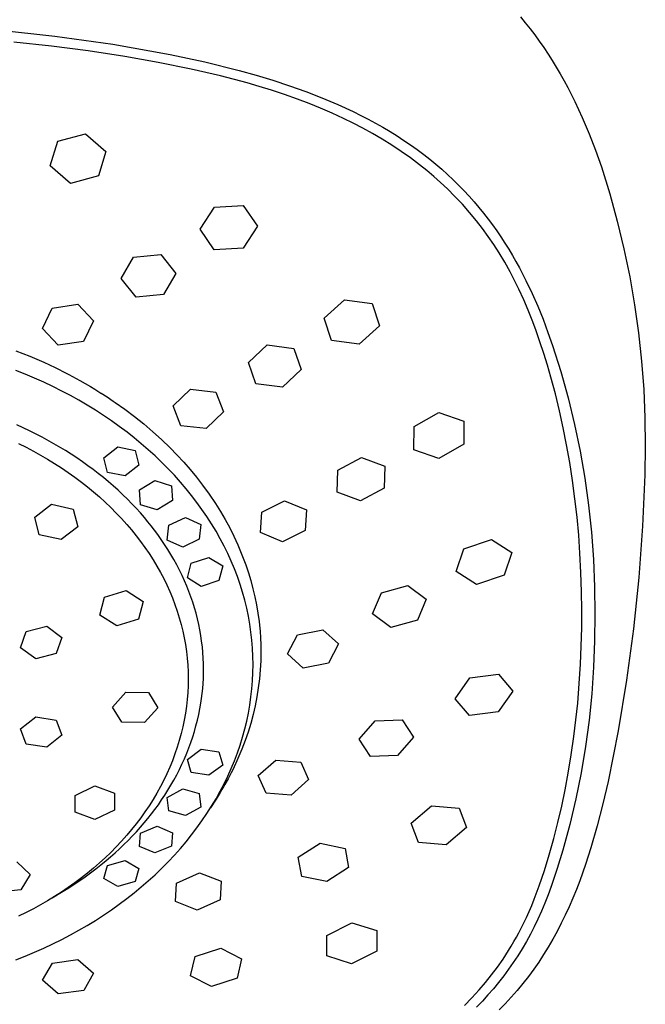
# Model space of a CAD drawing. Units: millimetres. Extents: x -225 to 196, y -692 to 759.
# Drawn here: x 155 to 196, y 583 to 648 of the extents above; entities that cross this region are included whole.
import ezdxf

# ---------------------------------------------------------------- set-up
doc = ezdxf.new("R2010")
doc.units = ezdxf.units.MM
doc.header["$MEASUREMENT"] = 0
doc.layers.add('Default', color=7, linetype='Continuous', true_color=0x000000)

msp = doc.modelspace()

# ---------------------------------------------------------------- linework, layer by layer
at = {"layer": 'Default', "color": 7, "true_color": 0xffffff}
for p, q in [((187.882, 648.203), (188.206, 647.808)), ((188.206, 647.808), (188.523, 647.407)), ((153.334, 647.34), (157.164, 646.927)), ((188.523, 647.407), (188.831, 647)), ((156.938, 646.256), (154.463, 646.524)), ((157.164, 646.927), (160.978, 646.385)), ((160.978, 646.385), (164.772, 645.716)), ((188.831, 647), (189.131, 646.586)), ((189.131, 646.586), (189.422, 646.167)), ((159.36, 645.941), (156.938, 646.256)), ((161.774, 645.573), (159.36, 645.941)), ((189.422, 646.167), (189.707, 645.74)), ((189.707, 645.74), (189.983, 645.307)), ((163.967, 645.187), (161.774, 645.573)), ((166.154, 644.746), (163.967, 645.187)), ((164.772, 645.716), (167.064, 645.221)), ((167.064, 645.221), (169.327, 644.657)), ((189.983, 645.307), (190.25, 644.87)), ((168.081, 644.302), (166.154, 644.746)), ((169.327, 644.657), (170.446, 644.345)), ((190.25, 644.87), (190.51, 644.427)), ((190.51, 644.427), (190.761, 643.98)), ((169.845, 643.838), (168.081, 644.302)), ((170.648, 643.605), (169.845, 643.838)), ((170.446, 644.345), (171.553, 644.011)), ((171.553, 644.011), (172.648, 643.652)), ((190.761, 643.98), (191.005, 643.528)), ((171.447, 643.358), (170.648, 643.605)), ((172.311, 643.072), (171.447, 643.358)), ((172.648, 643.652), (173.727, 643.268)), ((173.727, 643.268), (174.788, 642.856)), ((191.005, 643.528), (191.469, 642.613)), ((173.168, 642.768), (172.311, 643.072)), ((173.936, 642.477), (173.168, 642.768)), ((174.698, 642.168), (173.936, 642.477)), ((174.788, 642.856), (175.829, 642.415)), ((191.469, 642.613), (191.719, 642.088)), ((175.452, 641.842), (174.698, 642.168)), ((176.198, 641.498), (175.452, 641.842)), ((175.829, 642.415), (176.848, 641.944)), ((176.848, 641.944), (177.348, 641.696)), ((191.719, 642.088), (191.96, 641.558)), ((176.85, 641.178), (176.198, 641.498)), ((177.494, 640.844), (176.85, 641.178)), ((177.348, 641.696), (177.841, 641.441)), ((177.841, 641.441), (178.327, 641.178)), ((178.327, 641.178), (178.806, 640.907)), ((191.96, 641.558), (192.414, 640.486)), ((178.13, 640.493), (177.494, 640.844)), ((178.806, 640.907), (179.277, 640.628)), ((179.277, 640.628), (179.739, 640.341)), ((156.851, 638.361), (157.348, 639.99)), ((157.348, 639.99), (159.192, 640.479)), ((159.192, 640.479), (160.531, 639.32)), ((178.756, 640.126), (178.13, 640.493)), ((179.392, 639.731), (178.756, 640.126)), ((179.739, 640.341), (180.193, 640.046)), ((180.193, 640.046), (180.639, 639.743)), ((192.414, 640.486), (192.835, 639.4)), ((160.531, 639.32), (160.034, 637.698)), ((180.017, 639.317), (179.392, 639.731)), ((180.629, 638.885), (180.017, 639.317)), ((180.639, 639.743), (181.075, 639.433)), ((181.075, 639.433), (181.502, 639.114)), ((192.835, 639.4), (193.225, 638.304)), ((181.227, 638.435), (180.629, 638.885)), ((181.502, 639.114), (181.91, 638.794)), ((181.91, 638.794), (182.309, 638.468)), ((158.19, 637.204), (156.851, 638.361)), ((181.701, 638.056), (181.227, 638.435)), ((182.165, 637.665), (181.701, 638.056)), ((182.309, 638.468), (182.699, 638.134)), ((182.699, 638.134), (183.078, 637.793)), ((193.225, 638.304), (193.779, 636.512)), ((160.034, 637.698), (158.19, 637.204)), ((182.619, 637.262), (182.165, 637.665)), ((183.078, 637.793), (183.448, 637.446)), ((183.448, 637.446), (183.808, 637.093)), ((183.062, 636.846), (182.619, 637.262)), ((183.566, 636.344), (183.062, 636.846)), ((183.808, 637.093), (184.158, 636.733)), ((184.158, 636.733), (184.497, 636.368)), ((184.055, 635.826), (183.566, 636.344)), ((184.497, 636.368), (184.826, 635.998)), ((184.826, 635.998), (185.146, 635.622)), ((193.779, 636.512), (194.275, 634.704)), ((166.739, 634.188), (167.69, 635.643)), ((167.69, 635.643), (169.595, 635.747)), ((169.595, 635.747), (170.54, 634.387)), ((184.526, 635.292), (184.055, 635.826)), ((185.146, 635.622), (185.455, 635.241)), ((184.98, 634.743), (184.526, 635.292)), ((185.378, 634.228), (184.98, 634.743)), ((185.455, 635.241), (185.754, 634.856)), ((185.754, 634.856), (186.044, 634.466)), ((194.275, 634.704), (194.713, 632.881)), ((167.683, 632.824), (166.739, 634.188)), ((170.54, 634.387), (169.588, 632.937)), ((185.761, 633.702), (185.378, 634.228)), ((186.044, 634.466), (186.324, 634.072)), ((186.324, 634.072), (186.595, 633.674)), ((186.128, 633.165), (185.761, 633.702)), ((186.595, 633.674), (186.857, 633.272)), ((169.588, 632.937), (167.683, 632.824)), ((186.479, 632.618), (186.128, 633.165)), ((186.857, 633.272), (187.11, 632.867)), ((187.11, 632.867), (187.354, 632.458)), ((194.713, 632.881), (195.093, 631.045)), ((161.543, 630.932), (162.354, 632.337)), ((162.354, 632.337), (164.155, 632.511)), ((164.155, 632.511), (165.138, 631.27)), ((186.848, 632.004), (186.479, 632.618)), ((187.354, 632.458), (187.59, 632.047)), ((187.197, 631.379), (186.848, 632.004)), ((187.59, 632.047), (187.817, 631.633)), ((187.817, 631.633), (188.249, 630.796)), ((162.525, 629.691), (161.543, 630.932)), ((165.138, 631.27), (164.326, 629.87)), ((187.499, 630.802), (187.197, 631.379)), ((187.785, 630.218), (187.499, 630.802)), ((188.249, 630.796), (188.651, 629.951)), ((195.093, 631.045), (195.414, 629.198)), ((188.1, 629.532), (187.785, 630.218)), ((164.326, 629.87), (162.525, 629.691)), ((174.929, 628.313), (176.27, 629.531)), ((176.27, 629.531), (178.108, 629.284)), ((188.397, 628.838), (188.1, 629.532)), ((188.651, 629.951), (189.026, 629.099)), ((156.335, 627.629), (156.986, 628.979)), ((156.986, 628.979), (158.675, 629.233)), ((158.675, 629.233), (159.708, 628.129)), ((178.108, 629.284), (178.594, 627.808)), ((188.657, 628.189), (188.397, 628.838)), ((189.026, 629.099), (189.376, 628.241)), ((195.414, 629.198), (195.675, 627.341)), ((175.415, 626.83), (174.929, 628.313)), ((188.903, 627.534), (188.657, 628.189)), ((189.376, 628.241), (189.703, 627.378)), ((157.368, 626.526), (156.335, 627.629)), ((159.708, 628.129), (159.056, 626.782)), ((178.594, 627.808), (177.253, 626.589)), ((189.175, 626.762), (188.903, 627.534)), ((189.703, 627.378), (190.01, 626.511)), ((195.675, 627.341), (195.878, 625.477)), ((159.056, 626.782), (157.368, 626.526)), ((169.931, 625.384), (171.178, 626.544)), ((171.178, 626.544), (172.927, 626.321)), ((172.927, 626.321), (173.422, 624.931)), ((177.253, 626.589), (175.415, 626.83)), ((189.432, 625.985), (189.175, 626.762)), ((190.01, 626.511), (190.546, 624.791)), ((154.575, 626.169), (155.506, 625.801)), ((155.506, 625.801), (156.424, 625.404)), ((189.674, 625.203), (189.432, 625.985)), ((156.424, 625.404), (157.187, 625.048)), ((157.187, 625.048), (157.94, 624.671)), ((170.426, 623.989), (169.931, 625.384)), ((189.901, 624.416), (189.674, 625.203)), ((195.878, 625.477), (196.02, 623.607)), ((155.208, 624.617), (154.591, 624.864)), ((155.82, 624.357), (155.208, 624.617)), ((156.426, 624.084), (155.82, 624.357)), ((157.94, 624.671), (158.086, 624.595)), ((158.086, 624.595), (158.805, 624.207)), ((173.422, 624.931), (172.175, 623.77)), ((190.197, 623.312), (189.901, 624.416)), ((190.546, 624.791), (191.027, 623.054)), ((157.027, 623.798), (156.426, 624.084)), ((157.621, 623.5), (157.027, 623.798)), ((158.805, 624.207), (159.513, 623.798)), ((159.513, 623.798), (159.793, 623.63)), ((172.175, 623.77), (170.426, 623.989)), ((158.184, 623.202), (157.621, 623.5)), ((158.74, 622.893), (158.184, 623.202)), ((159.793, 623.63), (159.931, 623.545)), ((159.931, 623.545), (160.205, 623.374)), ((160.205, 623.374), (160.207, 623.373)), ((160.207, 623.373), (160.611, 623.113)), ((160.611, 623.113), (161.011, 622.845)), ((164.969, 622.522), (166.117, 623.622)), ((166.117, 623.622), (167.778, 623.429)), ((167.778, 623.429), (168.287, 622.13)), ((190.467, 622.202), (190.197, 623.312)), ((191.027, 623.054), (191.45, 621.302)), ((196.02, 623.607), (196.103, 621.734)), ((159.29, 622.571), (158.74, 622.893)), ((159.833, 622.238), (159.29, 622.571)), ((161.011, 622.845), (161.143, 622.755)), ((161.143, 622.755), (161.786, 622.3)), ((165.478, 621.221), (164.969, 622.522)), ((160.368, 621.893), (159.833, 622.238)), ((160.895, 621.536), (160.368, 621.893)), ((161.786, 622.3), (162.415, 621.826)), ((162.415, 621.826), (163.029, 621.333)), ((168.287, 622.13), (167.139, 621.031)), ((180.866, 621.157), (182.506, 622.094)), ((182.506, 622.094), (184.154, 621.527)), ((190.713, 621.085), (190.467, 622.202)), ((196.103, 621.734), (196.125, 619.859)), ((155.495, 620.88), (154.658, 621.27)), ((161.414, 621.166), (160.895, 621.536)), ((161.924, 620.785), (161.414, 621.166)), ((163.029, 621.333), (163.627, 620.822)), ((167.139, 621.031), (165.478, 621.221)), ((180.858, 619.626), (180.866, 621.157)), ((184.154, 621.527), (184.144, 620.003)), ((190.934, 619.964), (190.713, 621.085)), ((191.45, 621.302), (191.817, 619.537)), ((156.319, 620.462), (155.495, 620.88)), ((157.099, 620.031), (156.319, 620.462)), ((162.399, 620.412), (161.924, 620.785)), ((162.865, 620.028), (162.399, 620.412)), ((163.627, 620.822), (164.202, 620.3)), ((154.758, 620.054), (155.262, 619.8)), ((155.262, 619.8), (155.74, 619.547)), ((157.865, 619.574), (157.099, 620.031)), ((160.399, 619.098), (161.307, 619.817)), ((161.307, 619.817), (162.47, 619.586)), ((163.323, 619.633), (162.865, 620.028)), ((164.202, 620.3), (164.762, 619.761)), ((164.762, 619.761), (165.219, 619.295)), ((184.144, 620.003), (182.505, 619.061)), ((191.14, 618.789), (190.934, 619.964)), ((196.125, 619.859), (196.088, 617.985)), ((155.74, 619.547), (156.212, 619.284)), ((156.212, 619.284), (156.678, 619.011)), ((158.242, 619.335), (157.865, 619.574)), ((158.614, 619.09), (158.242, 619.335)), ((158.982, 618.838), (158.614, 619.09)), ((160.645, 618.134), (160.399, 619.098)), ((162.47, 619.586), (162.71, 618.625)), ((163.77, 619.228), (163.323, 619.633)), ((164.208, 618.811), (163.77, 619.228)), ((165.219, 619.295), (165.662, 618.815)), ((175.828, 618.284), (177.399, 619.132)), ((177.399, 619.132), (178.941, 618.551)), ((182.505, 619.061), (180.858, 619.626)), ((191.817, 619.537), (192.125, 617.761)), ((156.678, 619.011), (157.138, 618.728)), ((157.138, 618.728), (157.592, 618.434)), ((159.345, 618.579), (158.982, 618.838)), ((159.689, 618.325), (159.345, 618.579)), ((162.71, 618.625), (161.807, 617.903)), ((164.634, 618.384), (164.208, 618.811)), ((165.662, 618.815), (166.091, 618.323)), ((178.941, 618.551), (178.901, 617.108)), ((191.321, 617.611), (191.14, 618.789)), ((157.592, 618.434), (158.039, 618.13)), ((158.039, 618.13), (158.479, 617.817)), ((158.479, 617.817), (158.912, 617.493)), ((160.028, 618.064), (159.689, 618.325)), ((160.362, 617.797), (160.028, 618.064)), ((160.691, 617.523), (160.362, 617.797)), ((161.807, 617.903), (160.645, 618.134)), ((165.05, 617.946), (164.634, 618.384)), ((165.454, 617.497), (165.05, 617.946)), ((166.091, 618.323), (166.506, 617.819)), ((166.506, 617.819), (166.906, 617.303)), ((175.787, 616.837), (175.828, 618.284)), ((196.088, 617.985), (195.94, 614.586)), ((158.912, 617.493), (159.315, 617.177)), ((159.315, 617.177), (159.711, 616.851)), ((161.015, 617.244), (160.691, 617.523)), ((161.334, 616.958), (161.015, 617.244)), ((162.74, 616.99), (163.753, 617.606)), ((163.753, 617.606), (164.855, 617.256)), ((164.855, 617.256), (164.926, 616.279)), ((165.826, 617.062), (165.454, 617.497)), ((166.906, 617.303), (167.342, 616.7)), ((191.482, 616.397), (191.321, 617.611)), ((192.125, 617.761), (192.376, 615.977)), ((159.711, 616.851), (160.099, 616.517)), ((160.099, 616.517), (160.479, 616.173)), ((161.646, 616.665), (161.334, 616.958)), ((161.953, 616.367), (161.646, 616.665)), ((162.817, 616.009), (162.74, 616.99)), ((166.186, 616.617), (165.826, 617.062)), ((166.534, 616.163), (166.186, 616.617)), ((167.342, 616.7), (167.757, 616.085)), ((177.33, 616.256), (175.787, 616.837)), ((178.901, 617.108), (177.33, 616.256)), ((155.829, 615.184), (156.941, 616.035)), ((156.941, 616.035), (158.369, 615.72)), ((160.479, 616.173), (160.85, 615.82)), ((162.243, 616.072), (161.953, 616.367)), ((162.528, 615.772), (162.243, 616.072)), ((163.917, 615.658), (162.817, 616.009)), ((164.926, 616.279), (163.917, 615.658)), ((166.87, 615.699), (166.534, 616.163)), ((167.757, 616.085), (168.088, 615.56)), ((170.816, 615.521), (172.321, 616.269)), ((172.321, 616.269), (173.756, 615.672)), ((191.619, 615.18), (191.482, 616.397)), ((192.376, 615.977), (192.569, 614.185)), ((158.369, 615.72), (158.68, 614.557)), ((160.85, 615.82), (161.213, 615.459)), ((161.213, 615.459), (161.565, 615.087)), ((162.806, 615.465), (162.528, 615.772)), ((163.077, 615.153), (162.806, 615.465)), ((167.193, 615.227), (166.87, 615.699)), ((167.503, 614.746), (167.193, 615.227)), ((168.088, 615.56), (168.401, 615.024)), ((170.737, 614.163), (170.816, 615.521)), ((173.756, 615.672), (173.677, 614.315)), ((156.133, 614.011), (155.829, 615.184)), ((158.68, 614.557), (157.567, 613.706)), ((161.565, 615.087), (161.908, 614.707)), ((161.908, 614.707), (162.223, 614.338)), ((163.304, 614.88), (163.077, 615.153)), ((163.526, 614.604), (163.304, 614.88)), ((163.742, 614.323), (163.526, 614.604)), ((164.582, 613.676), (164.675, 614.657)), ((164.675, 614.657), (165.773, 615.163)), ((165.773, 615.163), (166.793, 614.702)), ((166.793, 614.702), (166.694, 613.725)), ((167.798, 614.256), (167.503, 614.746)), ((168.401, 615.024), (168.697, 614.479)), ((191.728, 613.993), (191.619, 615.18)), ((195.94, 614.586), (195.689, 611.193)), ((157.567, 613.706), (156.133, 614.011)), ((162.223, 614.338), (162.528, 613.962)), ((162.528, 613.962), (162.823, 613.577)), ((163.953, 614.038), (163.742, 614.323)), ((164.18, 613.717), (163.953, 614.038)), ((168.079, 613.757), (167.798, 614.256)), ((168.697, 614.479), (168.975, 613.924)), ((168.975, 613.924), (169.234, 613.361)), ((172.172, 613.564), (170.737, 614.163)), ((173.677, 614.315), (172.172, 613.564)), ((191.814, 612.804), (191.728, 613.993)), ((192.569, 614.185), (192.703, 612.387)), ((162.823, 613.577), (163.107, 613.185)), ((164.4, 613.391), (164.18, 613.717)), ((164.612, 613.06), (164.4, 613.391)), ((165.598, 613.214), (164.582, 613.676)), ((166.694, 613.725), (165.598, 613.214)), ((168.334, 613.273), (168.079, 613.757)), ((168.574, 612.781), (168.334, 613.273)), ((169.234, 613.361), (169.42, 612.925)), ((184.147, 613.101), (185.971, 613.715)), ((185.971, 613.715), (187.316, 612.854)), ((163.107, 613.185), (163.38, 612.785)), ((163.38, 612.785), (163.642, 612.377)), ((164.817, 612.724), (164.612, 613.06)), ((165.014, 612.384), (164.817, 612.724)), ((168.8, 612.282), (168.574, 612.781)), ((169.42, 612.925), (169.595, 612.484)), ((183.642, 611.603), (184.147, 613.101)), ((187.316, 612.854), (186.811, 611.358)), ((191.881, 611.531), (191.814, 612.804)), ((163.642, 612.377), (163.892, 611.962)), ((163.892, 611.962), (164.129, 611.54)), ((165.202, 612.039), (165.014, 612.384)), ((165.382, 611.69), (165.202, 612.039)), ((165.904, 611.18), (166.166, 612.144)), ((166.166, 612.144), (167.328, 612.53)), ((167.328, 612.53), (168.246, 611.967)), ((168.246, 611.967), (167.978, 611.008)), ((169.011, 611.777), (168.8, 612.282)), ((169.595, 612.484), (169.759, 612.039)), ((169.759, 612.039), (169.934, 611.52)), ((192.703, 612.387), (192.778, 610.586)), ((164.129, 611.54), (164.345, 611.13)), ((165.554, 611.336), (165.382, 611.69)), ((165.712, 610.99), (165.554, 611.336)), ((169.207, 611.266), (169.011, 611.777)), ((169.934, 611.52), (170.092, 610.995)), ((184.988, 610.74), (183.642, 611.603)), ((186.811, 611.358), (184.988, 610.74)), ((191.922, 610.257), (191.881, 611.531)), ((164.345, 611.13), (164.548, 610.713)), ((164.548, 610.713), (164.739, 610.291)), ((165.861, 610.64), (165.712, 610.99)), ((166.817, 610.615), (165.904, 611.18)), ((167.978, 611.008), (166.817, 610.615)), ((169.386, 610.749), (169.207, 611.266)), ((169.549, 610.226), (169.386, 610.749)), ((170.092, 610.995), (170.234, 610.465)), ((178.706, 610.19), (180.459, 610.671)), ((180.459, 610.671), (181.659, 609.778)), ((195.689, 611.193), (195.336, 607.809)), ((160.445, 609.9), (161.868, 610.346)), ((161.868, 610.346), (162.985, 609.627)), ((164.739, 610.291), (164.917, 609.864)), ((166.002, 610.287), (165.861, 610.64)), ((166.134, 609.93), (166.002, 610.287)), ((169.696, 609.699), (169.549, 610.226)), ((170.234, 610.465), (170.359, 609.932)), ((178.132, 608.802), (178.706, 610.19)), ((191.938, 609.064), (191.922, 610.257)), ((192.778, 610.586), (192.795, 608.784)), ((160.124, 608.728), (160.445, 609.9)), ((162.985, 609.627), (162.671, 608.461)), ((164.917, 609.864), (165.082, 609.431)), ((165.082, 609.431), (165.234, 608.993)), ((166.257, 609.57), (166.134, 609.93)), ((166.37, 609.207), (166.257, 609.57)), ((169.823, 609.179), (169.696, 609.699)), ((170.359, 609.932), (170.467, 609.395)), ((170.467, 609.395), (170.559, 608.854)), ((181.659, 609.778), (181.084, 608.388)), ((161.247, 608.012), (160.124, 608.728)), ((165.234, 608.993), (165.373, 608.551)), ((166.475, 608.841), (166.37, 609.207)), ((166.57, 608.473), (166.475, 608.841)), ((169.933, 608.655), (169.823, 609.179)), ((170.559, 608.854), (170.633, 608.311)), ((179.332, 607.904), (178.132, 608.802)), ((191.932, 607.872), (191.938, 609.064)), ((192.795, 608.784), (192.783, 607.032)), ((162.671, 608.461), (161.247, 608.012)), ((165.373, 608.551), (165.498, 608.105)), ((165.498, 608.105), (165.606, 607.664)), ((166.654, 608.109), (166.57, 608.473)), ((166.728, 607.743), (166.654, 608.109)), ((170.027, 608.129), (169.933, 608.655)), ((170.104, 607.599), (170.027, 608.129)), ((170.633, 608.311), (170.662, 608.05)), ((170.662, 608.05), (170.698, 607.661)), ((181.084, 608.388), (179.332, 607.904)), ((154.892, 606.562), (155.272, 607.635)), ((155.272, 607.635), (156.624, 607.982)), ((156.624, 607.982), (157.616, 607.256)), ((165.606, 607.664), (165.701, 607.22)), ((166.793, 607.374), (166.728, 607.743)), ((170.165, 607.067), (170.104, 607.599)), ((170.698, 607.661), (170.729, 607.215)), ((172.511, 606.159), (173.17, 607.423)), ((173.17, 607.423), (174.849, 607.751)), ((174.849, 607.751), (175.884, 606.821)), ((191.903, 606.679), (191.932, 607.872)), ((195.336, 607.809), (194.88, 604.437)), ((157.616, 607.256), (157.252, 606.185)), ((165.701, 607.22), (165.781, 606.773)), ((165.781, 606.773), (165.847, 606.323)), ((166.848, 607.005), (166.793, 607.374)), ((166.894, 606.634), (166.848, 607.005)), ((170.208, 606.534), (170.165, 607.067)), ((170.729, 607.215), (170.747, 606.768)), ((170.747, 606.768), (170.753, 606.321)), ((175.884, 606.821), (175.225, 605.554)), ((192.783, 607.032), (192.715, 605.281)), ((155.899, 605.842), (154.892, 606.562)), ((157.252, 606.185), (155.899, 605.842)), ((165.847, 606.323), (165.899, 605.874)), ((166.929, 606.261), (166.894, 606.634)), ((166.955, 605.888), (166.929, 606.261)), ((170.234, 605.999), (170.208, 606.534)), ((170.753, 606.321), (170.748, 605.874)), ((173.546, 605.225), (172.511, 606.159)), ((191.852, 605.488), (191.903, 606.679)), ((165.899, 605.874), (165.936, 605.423)), ((166.97, 605.515), (166.955, 605.888)), ((166.975, 605.187), (166.97, 605.515)), ((170.242, 605.464), (170.234, 605.999)), ((170.234, 604.927), (170.242, 605.464)), ((170.742, 605.702), (170.709, 605.105)), ((170.748, 605.874), (170.742, 605.702)), ((175.225, 605.554), (173.546, 605.225)), ((191.771, 604.204), (191.852, 605.488)), ((165.936, 605.423), (165.958, 604.971)), ((165.958, 604.971), (165.965, 604.518)), ((166.961, 604.532), (166.972, 604.86)), ((166.972, 604.86), (166.975, 605.187)), ((170.207, 604.39), (170.234, 604.927)), ((170.709, 605.105), (170.656, 604.51)), ((184.544, 604.576), (186.428, 604.824)), ((186.428, 604.824), (187.377, 603.708)), ((192.715, 605.281), (192.591, 603.534)), ((165.965, 604.518), (165.958, 604.064)), ((166.917, 603.879), (166.943, 604.205)), ((166.943, 604.205), (166.961, 604.532)), ((170.164, 603.855), (170.207, 604.39)), ((170.656, 604.51), (170.582, 603.917)), ((183.576, 603.208), (184.544, 604.576)), ((191.664, 602.922), (191.771, 604.204)), ((194.88, 604.437), (194.323, 601.081)), ((160.959, 602.653), (161.85, 603.633)), ((161.85, 603.633), (163.338, 603.612)), ((163.338, 603.612), (163.95, 602.609)), ((165.936, 603.61), (165.899, 603.157)), ((165.958, 604.064), (165.936, 603.61)), ((166.843, 603.228), (166.884, 603.553)), ((166.884, 603.553), (166.917, 603.879)), ((170.104, 603.321), (170.164, 603.855)), ((170.582, 603.917), (170.488, 603.327)), ((187.377, 603.708), (186.409, 602.337)), ((192.591, 603.534), (192.412, 601.791)), ((165.899, 603.157), (165.847, 602.705)), ((166.729, 602.529), (166.794, 602.904)), ((166.794, 602.904), (166.843, 603.228)), ((170.026, 602.789), (170.104, 603.321)), ((170.488, 603.327), (170.374, 602.741)), ((184.525, 602.091), (183.576, 603.208)), ((191.55, 601.813), (191.664, 602.922)), ((161.577, 601.651), (160.959, 602.653)), ((163.95, 602.609), (163.066, 601.629)), ((165.781, 602.251), (165.701, 601.8)), ((165.847, 602.705), (165.781, 602.251)), ((166.653, 602.156), (166.729, 602.529)), ((169.822, 601.734), (169.932, 602.26)), ((169.932, 602.26), (170.026, 602.789)), ((170.374, 602.741), (170.239, 602.159)), ((186.409, 602.337), (184.525, 602.091)), ((154.892, 601.217), (155.899, 602.005)), ((155.899, 602.005), (157.252, 601.797)), ((157.252, 601.797), (157.616, 600.793)), ((163.066, 601.629), (161.577, 601.651)), ((165.701, 601.8), (165.606, 601.351)), ((166.474, 601.416), (166.568, 601.785)), ((166.568, 601.785), (166.653, 602.156)), ((169.695, 601.211), (169.822, 601.734)), ((170.084, 601.581), (169.91, 601.01)), ((170.239, 602.159), (170.084, 601.581)), ((177.25, 600.527), (178.304, 601.738)), ((178.304, 601.738), (180.084, 601.812)), ((180.084, 601.812), (180.833, 600.675)), ((191.415, 600.706), (191.55, 601.813)), ((192.412, 601.791), (192.177, 600.055)), ((155.272, 600.214), (154.892, 601.217)), ((165.498, 600.905), (165.373, 600.452)), ((165.606, 601.351), (165.498, 600.905)), ((166.257, 600.687), (166.37, 601.05)), ((166.37, 601.05), (166.474, 601.416)), ((169.549, 600.679), (169.695, 601.211)), ((169.91, 601.01), (169.716, 600.445)), ((194.323, 601.081), (193.663, 597.743)), ((157.616, 600.793), (156.624, 600.002)), ((165.373, 600.452), (165.235, 600.003)), ((166.005, 599.969), (166.136, 600.326)), ((166.136, 600.326), (166.257, 600.687)), ((169.385, 600.151), (169.549, 600.679)), ((169.716, 600.445), (169.503, 599.887)), ((177.999, 599.388), (177.25, 600.527)), ((180.833, 600.675), (179.78, 599.46)), ((191.243, 599.504), (191.415, 600.706)), ((156.624, 600.002), (155.272, 600.214)), ((165.235, 600.003), (165.082, 599.559)), ((165.71, 599.243), (165.862, 599.604)), ((165.862, 599.604), (166.005, 599.969)), ((165.904, 599.206), (166.817, 599.883)), ((166.817, 599.883), (167.978, 599.693)), ((167.978, 599.693), (168.246, 598.826)), ((169.01, 599.112), (169.206, 599.629)), ((169.206, 599.629), (169.385, 600.151)), ((169.503, 599.887), (169.308, 599.413)), ((192.177, 600.055), (191.887, 598.327)), ((164.917, 599.119), (164.739, 598.684)), ((165.082, 599.559), (164.917, 599.119)), ((165.549, 598.886), (165.71, 599.243)), ((166.166, 598.341), (165.904, 599.206)), ((168.799, 598.602), (169.01, 599.112)), ((169.308, 599.413), (169.1, 598.946)), ((170.583, 598.131), (171.74, 599.156)), ((171.74, 599.156), (173.392, 599.031)), ((173.392, 599.031), (173.902, 597.879)), ((179.78, 599.46), (177.999, 599.388)), ((191.045, 598.305), (191.243, 599.504)), ((164.739, 598.684), (164.548, 598.255)), ((165.202, 598.184), (165.38, 598.533)), ((165.38, 598.533), (165.549, 598.886)), ((167.328, 598.156), (166.166, 598.341)), ((168.246, 598.826), (167.328, 598.156)), ((168.574, 598.097), (168.799, 598.602)), ((168.79, 598.306), (168.725, 598.179)), ((168.917, 598.561), (168.79, 598.306)), ((168.995, 598.723), (168.917, 598.561)), ((169.086, 598.915), (168.995, 598.723)), ((169.1, 598.946), (169.086, 598.915)), ((190.839, 597.205), (191.045, 598.305)), ((191.887, 598.327), (191.543, 596.609)), ((164.344, 597.831), (164.129, 597.414)), ((164.548, 598.255), (164.344, 597.831)), ((164.822, 597.499), (165.016, 597.839)), ((165.016, 597.839), (165.202, 598.184)), ((168.333, 597.6), (168.574, 598.097)), ((168.525, 597.8), (168.386, 597.549)), ((168.593, 597.926), (168.525, 597.8)), ((168.725, 598.179), (168.593, 597.926)), ((171.094, 596.978), (170.583, 598.131)), ((173.902, 597.879), (172.747, 596.851)), ((193.663, 597.743), (193.327, 596.275)), ((158.492, 596.829), (159.799, 597.448)), ((159.799, 597.448), (161.096, 596.964)), ((164.129, 597.414), (163.892, 596.985)), ((164.417, 596.842), (164.62, 597.163)), ((164.582, 596.689), (165.598, 597.261)), ((164.62, 597.163), (164.822, 597.499)), ((165.598, 597.261), (166.694, 596.948)), ((167.798, 596.606), (168.078, 597.11)), ((168.079, 597.023), (167.807, 596.584)), ((168.078, 597.11), (168.333, 597.6)), ((168.19, 597.209), (168.079, 597.023)), ((168.299, 597.397), (168.19, 597.209)), ((168.386, 597.549), (168.299, 597.397)), ((190.61, 596.109), (190.839, 597.205)), ((158.5, 595.719), (158.492, 596.829)), ((161.096, 596.964), (161.097, 595.851)), ((163.643, 596.563), (163.381, 596.149)), ((163.892, 596.985), (163.643, 596.563)), ((163.989, 596.212), (164.206, 596.525)), ((164.206, 596.525), (164.417, 596.842)), ((164.675, 595.805), (164.582, 596.689)), ((166.694, 596.948), (166.793, 596.061)), ((167.807, 596.584), (167.439, 596.006)), ((167.503, 596.111), (167.798, 596.606)), ((172.747, 596.851), (171.094, 596.978)), ((191.543, 596.609), (191.144, 594.903)), ((159.797, 595.231), (158.5, 595.719)), ((161.097, 595.851), (159.797, 595.231)), ((163.108, 595.743), (162.824, 595.344)), ((163.381, 596.149), (163.108, 595.743)), ((163.535, 595.602), (163.765, 595.905)), ((163.765, 595.905), (163.989, 596.212)), ((165.773, 595.496), (164.675, 595.805)), ((166.793, 596.061), (165.773, 595.496)), ((167.193, 595.625), (167.503, 596.111)), ((180.665, 594.996), (182.023, 596.135)), ((182.023, 596.135), (183.843, 595.994)), ((183.843, 595.994), (184.331, 594.705)), ((190.361, 595.038), (190.61, 596.109)), ((193.327, 596.275), (192.949, 594.817)), ((162.824, 595.344), (162.529, 594.952)), ((163.056, 595.011), (163.298, 595.304)), ((163.298, 595.304), (163.535, 595.602)), ((166.534, 594.678), (166.87, 595.147)), ((166.87, 595.147), (167.193, 595.625)), ((162.223, 594.57), (161.907, 594.195)), ((162.529, 594.952), (162.223, 594.57)), ((162.273, 594.14), (162.543, 594.429)), ((162.543, 594.429), (162.807, 594.723)), ((162.807, 594.723), (163.056, 595.011)), ((162.818, 594.339), (163.917, 594.795)), ((163.917, 594.795), (164.927, 594.368)), ((166.186, 594.219), (166.534, 594.678)), ((181.154, 593.709), (180.665, 594.996)), ((184.331, 594.705), (182.974, 593.562)), ((190.088, 593.974), (190.361, 595.038)), ((191.144, 594.903), (190.691, 593.21)), ((192.949, 594.817), (192.53, 593.37)), ((161.566, 593.811), (161.214, 593.436)), ((161.907, 594.195), (161.566, 593.811)), ((161.716, 593.58), (161.997, 593.857)), ((161.997, 593.857), (162.273, 594.14)), ((162.74, 593.454), (162.818, 594.339)), ((164.927, 594.368), (164.855, 593.48)), ((165.452, 593.329), (165.825, 593.769)), ((165.825, 593.769), (166.186, 594.219)), ((189.789, 592.916), (190.088, 593.974)), ((161.214, 593.436), (160.852, 593.071)), ((161.138, 593.041), (161.43, 593.308)), ((161.43, 593.308), (161.716, 593.58)), ((163.753, 593.031), (162.74, 593.454)), ((164.855, 593.48), (163.753, 593.031)), ((165.049, 592.877), (165.452, 593.329)), ((173.223, 592.747), (174.66, 593.671)), ((174.66, 593.671), (176.312, 593.334)), ((176.312, 593.334), (176.546, 592.065)), ((182.974, 593.562), (181.154, 593.709)), ((190.691, 593.21), (190.317, 592.008)), ((192.53, 593.37), (192.178, 592.275)), ((160.481, 592.715), (160.101, 592.369)), ((160.203, 592.249), (160.54, 592.524)), ((160.852, 593.071), (160.481, 592.715)), ((160.54, 592.524), (160.841, 592.78)), ((160.645, 592.203), (161.807, 592.537)), ((160.841, 592.78), (161.138, 593.041)), ((161.807, 592.537), (162.711, 592.006)), ((164.634, 592.437), (165.049, 592.877)), ((173.457, 591.48), (173.223, 592.747)), ((189.464, 591.866), (189.789, 592.916)), ((154.65, 592.442), (155.53, 591.598)), ((159.712, 592.032), (159.315, 591.705)), ((159.513, 591.717), (159.86, 591.98)), ((160.101, 592.369), (159.712, 592.032)), ((159.86, 591.98), (160.203, 592.249)), ((160.399, 591.338), (160.645, 592.203)), ((162.711, 592.006), (162.47, 591.137)), ((163.77, 591.588), (164.208, 592.007)), ((164.208, 592.007), (164.634, 592.437)), ((176.546, 592.065), (175.11, 591.138)), ((189.119, 590.851), (189.464, 591.866)), ((190.317, 592.008), (189.909, 590.817)), ((192.178, 592.275), (191.794, 591.191)), ((155.53, 591.598), (154.921, 590.589)), ((158.441, 590.97), (158.803, 591.212)), ((158.911, 591.387), (158.479, 591.065)), ((158.803, 591.212), (159.16, 591.461)), ((159.315, 591.705), (158.911, 591.387)), ((159.16, 591.461), (159.513, 591.717)), ((161.307, 590.811), (160.399, 591.338)), ((162.865, 590.784), (163.323, 591.18)), ((163.323, 591.18), (163.77, 591.588)), ((165.192, 591.044), (166.705, 591.71)), ((166.705, 591.71), (168.133, 591.158)), ((168.133, 591.158), (168.06, 589.934)), ((175.11, 591.138), (173.457, 591.48)), ((191.794, 591.191), (191.575, 590.617)), ((154.921, 590.589), (153.427, 590.433)), ((156.99, 590.068), (157.704, 590.504)), ((158.039, 590.753), (157.593, 590.451)), ((157.704, 590.504), (158.075, 590.734)), ((158.479, 591.065), (158.039, 590.753)), ((158.075, 590.734), (158.441, 590.97)), ((162.47, 591.137), (161.307, 590.811)), ((162.398, 590.399), (162.865, 590.784)), ((165.119, 589.821), (165.192, 591.044)), ((188.793, 589.976), (189.119, 590.851)), ((189.909, 590.817), (189.704, 590.26)), ((189.899, 590.83), (189.909, 590.817)), ((191.575, 590.617), (191.344, 590.049)), ((156.679, 589.88), (156.212, 589.61)), ((157.139, 590.16), (156.679, 589.88)), ((157.593, 590.451), (157.139, 590.16)), ((161.412, 589.644), (161.921, 590.024)), ((161.921, 590.024), (162.398, 590.399)), ((168.06, 589.934), (166.547, 589.266)), ((188.63, 589.57), (188.793, 589.976)), ((189.704, 590.26), (189.488, 589.707)), ((191.344, 590.049), (191.101, 589.485)), ((155.74, 589.35), (155.261, 589.102)), ((156.212, 589.61), (155.74, 589.35)), ((160.367, 588.92), (160.894, 589.276)), ((160.894, 589.276), (161.412, 589.644)), ((166.547, 589.266), (165.119, 589.821)), ((188.459, 589.167), (188.63, 589.57)), ((189.488, 589.707), (189.268, 589.183)), ((191.101, 589.485), (190.845, 588.928)), ((155.261, 589.102), (154.77, 588.86)), ((159.29, 588.246), (159.832, 588.577)), ((159.832, 588.577), (160.367, 588.92)), ((188.092, 588.372), (188.279, 588.767)), ((188.279, 588.767), (188.459, 589.167)), ((189.035, 588.664), (188.796, 588.165)), ((189.268, 589.183), (189.035, 588.664)), ((190.845, 588.928), (190.582, 588.39)), ((158.183, 587.621), (158.74, 587.928)), ((158.74, 587.928), (159.29, 588.246)), ((175.114, 587.59), (176.769, 588.419)), ((176.769, 588.419), (178.401, 587.907)), ((178.401, 587.907), (178.399, 586.556)), ((187.784, 587.769), (187.94, 588.069)), ((187.94, 588.069), (188.092, 588.372)), ((188.796, 588.165), (188.543, 587.673)), ((190.582, 588.39), (190.307, 587.858)), ((157.025, 587.033), (157.619, 587.327)), ((157.619, 587.327), (158.183, 587.621)), ((175.112, 586.243), (175.114, 587.59)), ((187.455, 587.178), (187.622, 587.472)), ((187.622, 587.472), (187.784, 587.769)), ((188.543, 587.673), (188.277, 587.187)), ((190.018, 587.334), (189.717, 586.817)), ((190.307, 587.858), (190.018, 587.334)), ((155.819, 586.484), (156.425, 586.752)), ((156.425, 586.752), (157.025, 587.033)), ((166.415, 586.19), (168.108, 586.751)), ((168.108, 586.751), (169.487, 586.047)), ((187.106, 586.598), (187.283, 586.887)), ((187.283, 586.887), (187.455, 587.178)), ((187.998, 586.709), (187.711, 586.249)), ((188.277, 587.187), (187.998, 586.709)), ((189.717, 586.817), (189.41, 586.322)), ((154.59, 585.987), (155.207, 586.229)), ((155.207, 586.229), (155.819, 586.484)), ((156.994, 585.766), (158.684, 585.997)), ((158.684, 585.997), (159.715, 585.099)), ((166.115, 584.92), (166.415, 586.19)), ((169.487, 586.047), (169.187, 584.774)), ((176.744, 585.725), (175.112, 586.243)), ((178.399, 586.556), (176.744, 585.725)), ((186.366, 585.502), (186.737, 586.031)), ((186.737, 586.031), (186.924, 586.313)), ((186.924, 586.313), (187.106, 586.598)), ((187.711, 586.249), (187.412, 585.796)), ((189.41, 586.322), (189.09, 585.835)), ((156.346, 584.631), (156.994, 585.766)), ((185.979, 584.985), (186.366, 585.502)), ((187.101, 585.352), (186.778, 584.916)), ((187.412, 585.796), (187.101, 585.352)), ((188.758, 585.357), (188.413, 584.888)), ((189.09, 585.835), (188.758, 585.357)), ((159.715, 585.099), (159.067, 583.963)), ((167.493, 584.213), (166.115, 584.92)), ((169.187, 584.774), (167.493, 584.213)), ((185.575, 584.481), (185.979, 584.985)), ((186.778, 584.916), (186.444, 584.489)), ((188.413, 584.888), (188.047, 584.418)), ((157.377, 583.731), (156.346, 584.631)), ((185.157, 583.989), (185.575, 584.481)), ((186.099, 584.07), (185.743, 583.661)), ((186.444, 584.489), (186.099, 584.07)), ((188.047, 584.418), (187.668, 583.958)), ((159.067, 583.963), (157.377, 583.731)), ((184.202, 582.964), (184.687, 583.469)), ((184.687, 583.469), (185.157, 583.989)), ((185.743, 583.661), (185.377, 583.261)), ((187.276, 583.509), (186.872, 583.071)), ((187.668, 583.958), (187.276, 583.509)), ((185.377, 583.261), (184.991, 582.859)), ((186.872, 583.071), (186.487, 582.675))]:
    msp.add_line(p, q, dxfattribs=at)

doc.saveas('drawing.dxf')
